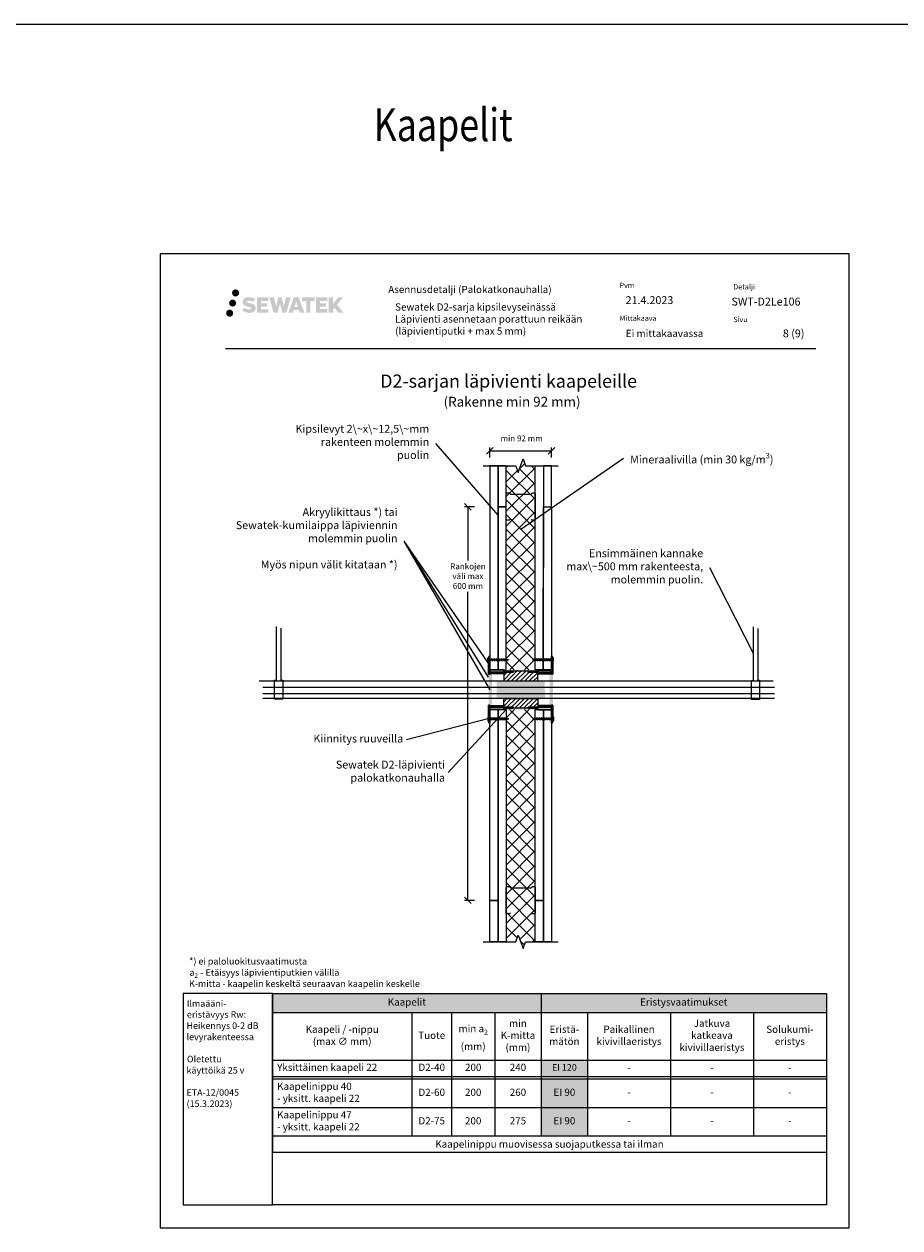
# Model space of a CAD drawing. Units: millimetres. Extents: x -8182 to 2595, y -12029 to -5711.
# Drawn here: x -1409 to -74, y -9629 to -7794 of the extents above; entities that cross this region are included whole.
import ezdxf

# ---------------------------------------------------------------- set-up
doc = ezdxf.new("R2010")
doc.units = ezdxf.units.MM
doc.header["$LTSCALE"] = 5
doc.header["$MEASUREMENT"] = 0
doc.layers.get('Defpoints').update_dxf_attribs({"color": 253})
doc.layers.add('Sewatek', color=7, linetype='Continuous')
doc.styles.add('_Mittaviivat', font='verdana.ttf', dxfattribs={"height": 9})
doc.styles.add('_Taulukon data', font='verdana.ttf', dxfattribs={"height": 11})
doc.styles.add('_Taulukon header', font='verdana.ttf', dxfattribs={"height": 11})
doc.styles.add('_Taulukon title', font='verdana.ttf', dxfattribs={"height": 11})
doc.styles.add('_Teksti 10', font='verdana.ttf', dxfattribs={"height": 10})
doc.styles.add('_Teksti 11', font='verdana.ttf', dxfattribs={"height": 11})
doc.styles.add('_Teksti 12', font='verdana.ttf', dxfattribs={"height": 12})
doc.styles.add('_Teksti 20', font='verdana.ttf', dxfattribs={"height": 20})
doc.styles.add('_Teksti 8', font='verdana.ttf', dxfattribs={"height": 8})
doc.styles.add('_Teksti leaderit', font='verdana.ttf', dxfattribs={"height": 11})
doc.styles.add('Teksti', font='simplex.shx', dxfattribs={"width": 0.8})
doc.styles.add('Teksti 50', font='simplex.shx', dxfattribs={"width": 0.8, "height": 50})
doc.dimstyles.new('Mitta 2', dxfattribs={"dimtxt": 10, "dimasz": 10, "dimexe": 5, "dimexo": 0, "dimgap": 4, "dimtad": 0, "dimtih": 1, "dimtoh": 1, "dimdec": 4, "dimzin": 0, "dimdsep": 46, "dimtxsty": 'Teksti', "dimblk": 'OBLIQUE', "dimcen": 0, "dimclrd": 256, "dimclre": 256, "dimclrt": 256, "dimadec": 0, "dimazin": 0, "dimtfac": 1, "dimtdec": 4, "dimtofl": 0, "dimtmove": 0, "dimatfit": 3, "dimldrblk": 'OBLIQUE', "dimfxl": 10, "dimfxlon": 1, "dimtolj": 1, "dimtzin": 0, "dimlwd": -1, "dimlwe": -1, "dimarcsym": 0})
pattern_1 = [(45, (-699.337, -8809.037), (-11.2253, 11.2253), []), (135, (-699.337, -8809.037), (-11.2253, -11.2253), [])]

# ---------------------------------------------------------------- blocks, each defined once
blk = doc.blocks.new('_Oblique')
at = {"color": 0, "linetype": 'ByBlock', "lineweight": -2}
blk.add_line((-0.5, -0.5), (0.5, 0.5), dxfattribs=at)
blk = doc.blocks.new('*D254')
at = {"layer": 'Defpoints', "color": 0}
for p in [(-605.3, -8445), (-699.3, -8467.6), (-605.3, -8467.6)]:
    blk.add_point(p, dxfattribs=at)
at = {"layer": 'Sewatek'}
for p, q in [((-699.3, -8455), (-699.3, -8440)), ((-605.3, -8455), (-605.3, -8440)), ((-699.3, -8445), (-605.3, -8445))]:
    blk.add_line(p, q, dxfattribs=at)
at = {"layer": 'Sewatek', "xscale": 10, "yscale": 10, "zscale": 10, "rotation": 180}
blk.add_blockref('_Oblique', (-699.3, -8445), dxfattribs=at)
at = {"layer": 'Sewatek', "xscale": 10, "yscale": 10, "zscale": 10}
blk.add_blockref('_Oblique', (-605.3, -8445), dxfattribs=at)
at = {"layer": 'Sewatek', "insert": (-651, -8426), "char_height": 9, "attachment_point": 5, "style": '_Mittaviivat'}
blk.add_mtext('\\A1;min 92 mm', dxfattribs=at)
blk = doc.blocks.new('*U239')
blk.add_line((-3, 1.8), (3, -1.8))
blk = doc.blocks.new('*U229')
at = {"layer": 'Sewatek', "color": 0, "linetype": 'ByBlock', "lineweight": -2, "transparency": 16777216}
for p in [(0, 0), (3.7, 0), (7.4, 0), (11.1, 0), (14.8, 0), (18.5, 0), (22.2, 0)]:
    blk.add_blockref('*U239', p, dxfattribs=at)
blk = doc.blocks.new('*U242')
blk.add_line((-3, 1.8), (3, -1.8))
blk = doc.blocks.new('*U231')
at = {"layer": 'Sewatek', "color": 0, "linetype": 'ByBlock', "lineweight": -2, "transparency": 16777216}
for p in [(0, 0), (3.7, 0), (7.4, 0), (11.1, 0), (14.8, 0), (18.5, 0), (22.2, 0)]:
    blk.add_blockref('*U242', p, dxfattribs=at)
blk = doc.blocks.new('*U245')
blk.add_line((-3, 1.8), (3, -1.8))
blk = doc.blocks.new('*U233')
at = {"layer": 'Sewatek', "color": 0, "linetype": 'ByBlock', "lineweight": -2, "transparency": 16777216}
for p in [(0, 0), (3.7, 0), (7.4, 0), (11.1, 0), (14.8, 0), (18.5, 0), (22.2, 0)]:
    blk.add_blockref('*U245', p, dxfattribs=at)
blk = doc.blocks.new('*U247')
blk.add_line((-2.2, 1.3), (2.2, -1.2))
blk = doc.blocks.new('*U246')
blk.add_line((-2.2, 1.2), (2.2, -1.2))
blk = doc.blocks.new('*U235')
at = {"layer": 'Sewatek', "color": 0, "linetype": 'ByBlock', "lineweight": -2, "transparency": 16777216}
for name, p in [('*U246', (0, 0)), ('*U247', (3.7, 0)), ('*U247', (7.4, 0)), ('*U247', (11.1, 0)), ('*U247', (14.8, 0)), ('*U247', (18.5, 0)), ('*U247', (22.2, 0))]:
    blk.add_blockref(name, p, dxfattribs=at)

msp = doc.modelspace()

# ---------------------------------------------------------------- hatches: boundary and pattern name
at = {"layer": 'Sewatek', "ltscale": 0.5, "true_color": 0x002d72, "transparency": 33554687}
h = msp.add_hatch(color=166, dxfattribs=at)
h.dxf.hatch_style = 1
h.paths.add_polyline_path([(-1092.41232, -8204.2512, 1), (-1081.57579, -8204.2512, 1)])
at = {"layer": 'Sewatek', "ltscale": 0.5, "true_color": 0xda1884, "transparency": 33554687}
h = msp.add_hatch(color=222, dxfattribs=at)
h.dxf.hatch_style = 1
h.paths.add_polyline_path([(-1086.14973, -8219.71475, 1), (-1096.79756, -8219.71475, 1)])
at = {"layer": 'Sewatek', "ltscale": 0.5, "true_color": 0x002d72, "transparency": 33554687}
h = msp.add_hatch(color=166, dxfattribs=at)
h.dxf.hatch_style = 1
h.paths.add_polyline_path([(-1056.69505, -8225.11584), (-1057.6206, -8223.61354), (-1058.50788, -8222.75186), (-1059.34396, -8221.97549), (-1060.43194, -8221.37761), (-1061.47644, -8220.91529), (-1062.70929, -8220.43585), (-1065.23736, -8219.74342), (-1067.20116, -8219.1911), (-1068.82129, -8218.52832), (-1069.26315, -8218.07419), (-1069.44725, -8217.14138), (-1069.14041, -8216.65043), (-1068.3058, -8216.12266), (-1066.55065, -8215.89437), (-1064.09983, -8216.30284), (-1061.68042, -8217.05694), (-1059.66949, -8217.81104), (-1056.90343, -8213.221), (-1058.60727, -8212.51348), (-1059.51695, -8212.18137), (-1060.83608, -8211.77915), (-1062.56427, -8211.358), (-1064.99078, -8210.94031), (-1066.50702, -8210.80208), (-1068.0979, -8210.80208), (-1070.05707, -8211.05949), (-1071.80918, -8211.556), (-1073.10652, -8212.27675), (-1074.1476, -8213.07758), (-1074.90038, -8213.79833), (-1075.43559, -8214.63849), (-1075.81978, -8215.38382), (-1076.18206, -8216.80146), (-1076.18206, -8218.53412), (-1075.99305, -8219.43196), (-1075.69393, -8220.46312), (-1074.9132, -8221.69495), (-1074.04571, -8222.52773), (-1072.98738, -8223.42992), (-1072.17815, -8223.90777), (-1070.85239, -8224.46913), (-1068.47557, -8225.30519), (-1065.95543, -8225.9621), (-1064.40273, -8226.4518), (-1063.75379, -8226.81571), (-1063.30605, -8227.15952), (-1062.98166, -8227.73067), (-1062.98166, -8228.25742), (-1063.09902, -8228.54095), (-1063.41841, -8228.90765), (-1064.12814, -8229.28617), (-1065.07446, -8229.48727), (-1066.36382, -8229.48727), (-1067.72415, -8229.2152), (-1069.40386, -8228.78936), (-1071.13089, -8228.16242), (-1072.55037, -8227.60646), (-1073.81607, -8226.90855), (-1076.67291, -8231.35906), (-1075.53036, -8232.0342), (-1074.10737, -8232.65741), (-1072.44549, -8233.291), (-1070.64266, -8233.80868), (-1069.08697, -8234.21519), (-1067.28113, -8234.50704), (-1066.00427, -8234.69857), (-1064.76389, -8234.69857), (-1063.47663, -8234.58436), (-1061.41003, -8234.13734), (-1060.16249, -8233.65849), (-1059.21738, -8233.11662), (-1058.46129, -8232.48655), (-1057.91943, -8231.90688), (-1057.31456, -8231.08779), (-1056.75038, -8230.16153), (-1056.3963, -8228.70093), (-1056.3963, -8226.78667)])
h.paths.add_polyline_path([(-1039.15694, -8220.08355), (-1048.05818, -8220.08355), (-1048.05818, -8216.51384), (-1037.05025, -8216.51384), (-1037.05025, -8211.13193), (-1054.41209, -8211.13193), (-1054.41209, -8234.25094), (-1036.88794, -8234.25094), (-1036.88794, -8229.00544), (-1048.0617, -8229.00544), (-1048.0617, -8225.34523), (-1039.15694, -8225.34523)])
h.paths.add_polyline_path([(-1028.33104, -8211.10574), (-1035.51568, -8211.10574), (-1029.07653, -8234.26645), (-1022.86665, -8234.26645), (-1019.3237, -8220.45135), (-1015.60835, -8234.25387), (-1009.48933, -8234.25387), (-1003.00469, -8211.19006), (-1010.21594, -8211.19006), (-1013.25436, -8225.17702), (-1016.77386, -8211.12378), (-1021.7378, -8211.12378), (-1025.3377, -8225.35575)])
h.paths.add_polyline_path([(-990.92866, -8211.11456), (-997.96232, -8211.11246), (-1006.48937, -8234.26562), (-999.63216, -8234.26562), (-998.49492, -8230.41308), (-990.5044, -8230.41308), (-989.29523, -8234.28889), (-982.30444, -8234.28889)])
h.paths.add_polyline_path([(-997.02046, -8225.5253), (-994.50162, -8217.14285), (-991.92524, -8225.5253)], flags=16)
h.paths.add_polyline_path([(-932.16997, -8222.04574), (-922.97868, -8211.12746), (-930.48914, -8211.12746), (-938.54692, -8220.96232), (-938.54692, -8211.12794), (-944.85487, -8211.12794), (-944.85487, -8234.30839), (-938.55386, -8234.30839), (-938.55386, -8229.39645), (-936.23181, -8226.71652), (-930.34738, -8234.35978), (-922.75884, -8234.35978)])
h.paths.add_polyline_path([(-949.2376, -8220.15657), (-958.19038, -8220.15657), (-958.19038, -8216.47471), (-947.15169, -8216.47471), (-947.15169, -8211.12641), (-964.57418, -8211.12641), (-964.57418, -8234.31398), (-947.00999, -8234.31398), (-947.00999, -8228.96587), (-958.1915, -8228.96587), (-958.1915, -8225.38031), (-949.2376, -8225.38031)])
h.paths.add_polyline_path([(-972.97894, -8216.43879), (-966.4718, -8216.43879), (-966.4718, -8211.123), (-985.93854, -8211.123), (-985.93854, -8216.49567), (-979.33384, -8216.49567), (-979.33384, -8234.26281), (-972.97894, -8234.26281)])
at = {"layer": 'Sewatek', "ltscale": 0.5, "true_color": 0x05c3de, "transparency": 33554687}
h = msp.add_hatch(color=132, dxfattribs=at)
h.dxf.hatch_style = 1
h.paths.add_polyline_path([(-1090.54693, -8235.07888, 1), (-1101.35212, -8235.07888, 1)])
at = {"layer": 'Sewatek'}
h = msp.add_hatch(dxfattribs=at)
h.set_pattern_fill('ANSI37', color=256, scale=5)
h.set_pattern_definition(pattern_1)
h.paths.add_polyline_path([(-630.33674, -8467.63175), (-644.83674, -8467.63175), (-648.58674, -8457.32871), (-656.08674, -8477.93479), (-659.83674, -8467.63175), (-674.33674, -8467.63175), (-674.38761, -8778.60156), (-630.38761, -8778.57977)])
h = msp.add_hatch(color=1, dxfattribs=at)
h.dxf.hatch_style = 1
h.paths.add_polyline_path([(-663.83628, -8782.34286), (-663.33628, -8781.84286), (-664.33628, -8780.84286), (-678.33628, -8780.84286), (-678.33628, -8779.07042), (-678.33628, -8779.06988), (-699.33643, -8779.06988), (-699.3364, -8782.34286)])
h.paths.add_polyline_path([(-699.33638, -8785.59273), (-701.33644, -8785.59274), (-701.33658, -8760.09287), (-700.33659, -8758.09286), (-699.33659, -8758.09286)])
h = msp.add_hatch(color=1, dxfattribs=at)
h.dxf.hatch_style = 1
h.paths.add_polyline_path([(-640.89423, -8782.34352), (-641.39423, -8781.84352), (-640.39423, -8780.84352), (-626.39423, -8780.84352), (-626.39423, -8779.07108), (-626.39423, -8779.07054), (-605.39408, -8779.07054), (-605.39411, -8782.34352)])
h.paths.add_polyline_path([(-603.39408, -8785.5934), (-603.39394, -8760.09353), (-604.39392, -8758.09352), (-605.39392, -8758.09352), (-605.39413, -8785.59338)])
at = {"layer": 'Sewatek', "true_color": 0x939598}
h = msp.add_hatch(color=252, dxfattribs=at)
h.dxf.hatch_style = 1
h.paths.add_polyline_path([(-696.33813, -8833.32158), (-699.34444, -8833.32537), (-699.34443, -8832.58473), (-701.34449, -8832.58472), (-701.35471, -8785.58461), (-699.34424, -8785.60554), (-699.34424, -8784.85153), (-696.27408, -8784.85286)])
at = {"layer": 'Sewatek'}
h = msp.add_hatch(color=256, dxfattribs=at)
h.dxf.hatch_style = 1
h.paths.add_polyline_path([(-699.3436, -8782.34308), (-678.34359, -8782.34262), (-678.34359, -8784.84778), (-699.3436, -8784.84824)])
h = msp.add_hatch(color=256, dxfattribs=at)
h.dxf.hatch_style = 1
h.paths.add_polyline_path([(-699.33628, -8784.84802), (-678.33627, -8784.84848), (-678.33627, -8782.34332), (-699.33628, -8782.34286)])
h = msp.add_hatch(color=256, dxfattribs=at)
h.dxf.hatch_style = 1
h.paths.add_polyline_path([(-678.3499, -8778.75936), (-626.34989, -8778.75936), (-626.3499, -8780.79383), (-678.3499, -8780.79383)])
h = msp.add_hatch(dxfattribs=at)
h.set_pattern_fill('ANSI31', color=256, scale=1.5)
h.set_pattern_definition([(45, (-26624.2174, -15134.0066), (-3.36759605, 3.36759605), [])])
h.paths.add_polyline_path([(-640.34289, -8780.81408), (-664.29615, -8780.84824), (-663.8303, -8782.31408), (-678.34059, -8782.31408), (-678.3296, -8795.72618), (-626.3296, -8795.72618), (-626.34059, -8782.31408), (-640.84289, -8782.31408)])
h = msp.add_hatch(color=256, dxfattribs=at)
h.dxf.hatch_style = 1
h.paths.add_polyline_path([(-605.39423, -8784.84868), (-626.39424, -8784.84914), (-626.39424, -8782.34398), (-605.39423, -8782.34352)])
h = msp.add_hatch(color=256, dxfattribs=at)
h.dxf.hatch_style = 1
h.paths.add_polyline_path([(-605.35619, -8782.34308), (-626.35621, -8782.34262), (-626.3562, -8784.84778), (-605.35619, -8784.84824)])
at = {"layer": 'Sewatek', "true_color": 0x939598}
h = msp.add_hatch(color=252, dxfattribs=at)
h.dxf.hatch_style = 1
h.paths.add_polyline_path([(-608.3624, -8833.33522), (-605.35609, -8833.33901), (-605.3561, -8832.59837), (-603.35604, -8832.59836), (-603.34582, -8785.59825), (-605.35629, -8785.61918), (-605.35629, -8784.86516), (-608.42645, -8784.86649)])
at = {"layer": 'Sewatek', "true_color": 0xffffff}
h = msp.add_hatch(color=7, dxfattribs=at)
h.dxf.hatch_style = 1
h.paths.add_polyline_path([(-615.94078, -8795.72618), (-688.77114, -8795.72618), (-688.84052, -8821.72618), (-615.22408, -8821.72618)])
at = {"layer": 'Sewatek'}
h = msp.add_hatch(dxfattribs=at)
h.set_pattern_fill('ANSI31', color=256, scale=1.5)
h.set_pattern_definition([(45, (-26624.2137, -15133.408), (-3.36759605, 3.36759605), [])])
h.paths.add_polyline_path([(-626.33989, -8835.97107), (-640.83989, -8835.84824), (-640.33989, -8837.34824), (-664.3273, -8837.34824), (-663.8273, -8835.84824), (-678.33735, -8835.84824), (-678.3259, -8822.47029), (-626.3259, -8822.47029)])
h = msp.add_hatch(color=1, dxfattribs=at)
h.dxf.hatch_style = 1
h.paths.add_polyline_path([(-678.83628, -8839.60043), (-699.33619, -8839.60043), (-699.33619, -8835.84286), (-663.83628, -8835.84286), (-663.33628, -8836.34286), (-664.33628, -8837.34286), (-678.33628, -8837.34286), (-678.33628, -8838.6055)])
h.paths.add_polyline_path([(-699.33619, -8832.57192), (-701.33624, -8832.59274), (-701.33619, -8858.09287), (-700.33619, -8860.09287), (-699.33619, -8860.09287)])
edge = h.paths.add_edge_path(flags=17)
edge.add_line((-700.33619, -8860.09287), (-701.33619, -8858.09287))
h = msp.add_hatch(color=256, dxfattribs=at)
h.dxf.hatch_style = 1
h.paths.add_polyline_path([(-699.3436, -8833.34308), (-678.34359, -8833.34262), (-678.34359, -8835.84778), (-699.3436, -8835.84824)])
h = msp.add_hatch(color=256, dxfattribs=at)
h.dxf.hatch_style = 1
h.paths.add_polyline_path([(-699.33628, -8835.84802), (-678.33627, -8835.84848), (-678.33627, -8833.34332), (-699.33628, -8833.34286)])
h = msp.add_hatch(color=256, dxfattribs=at)
h.dxf.hatch_style = 1
h.paths.add_polyline_path([(-678.33141, -8839.42802), (-626.33141, -8839.396), (-626.33267, -8837.36153), (-678.33266, -8837.39355)])
h = msp.add_hatch(dxfattribs=at)
h.set_pattern_fill('ANSI37', color=256, scale=5)
h.set_pattern_definition(pattern_1)
h.paths.add_polyline_path([(-630.33674, -9193.27941), (-644.83674, -9193.27941), (-648.58674, -9203.58245), (-656.08674, -9182.97637), (-659.83674, -9193.27941), (-674.30482, -9193.27941), (-674.15917, -8839.10853), (-630.15913, -8839.12109)])
h = msp.add_hatch(color=1, dxfattribs=at)
h.dxf.hatch_style = 1
edge = h.paths.add_edge_path(flags=17)
edge.add_line((-604.39432, -8860.09353), (-603.39432, -8858.09353))
h.paths.add_polyline_path([(-603.39432, -8858.09353), (-603.39427, -8832.5934), (-605.39433, -8832.57258), (-605.39432, -8860.09353), (-604.39432, -8860.09353)])
h.paths.add_polyline_path([(-605.39432, -8839.60109), (-605.39432, -8835.84352), (-640.89423, -8835.84352), (-641.39423, -8836.34352), (-640.39423, -8837.34352), (-626.39423, -8837.34352), (-626.39423, -8838.59465), (-626.39423, -8838.60616), (-625.89423, -8839.60109)])
h = msp.add_hatch(color=256, dxfattribs=at)
h.dxf.hatch_style = 1
h.paths.add_polyline_path([(-605.39423, -8835.84868), (-626.39424, -8835.84914), (-626.39424, -8833.34398), (-605.39423, -8833.34352)])
h = msp.add_hatch(color=256, dxfattribs=at)
h.dxf.hatch_style = 1
h.paths.add_polyline_path([(-605.3562, -8833.34308), (-626.35621, -8833.34262), (-626.3562, -8835.84778), (-605.35619, -8835.84824)])

# ---------------------------------------------------------------- linework, layer by layer
for p, q in [((-8181.51166, -7794.44103), (1426.4594, -7794.44103)), ((-151.98358, -8144.44101), (-1201.98358, -8144.44101)), ((-1201.98358, -8144.44101), (-1201.98358, -9629.44101)), ((-151.98358, -9629.44101), (-151.98358, -8144.44101)), ((-686.83674, -8542.98753, 0.00619), (-781.83108, -8433.80846, 0.00619)), ((-652.3588, -8564.15686, 0.00619), (-495.58774, -8456.01343, 0.00619)), ((-722.82419, -8530.20214, 0.00619), (-737.82419, -8530.20214, 0.00619)), ((-732.82419, -8530.20214, 0.00619), (-732.82419, -8611.8902, 0.00619)), ((-701.31291, -8790.01642, 0.00619), (-830.16854, -8582.84611, 0.00619)), ((-699.33649, -8771.8428, 0.00619), (-830.16854, -8582.84611, 0.00619)), ((-698.72249, -8809.33272, 0.00619), (-830.16854, -8582.84611, 0.00619)), ((-297.49978, -8753.947, 0.00619), (-364.29974, -8623.50863, 0.00619)), ((-732.82419, -9130.11498, 0.00619), (-732.82419, -8660.0242, 0.00619)), ((-1024.42532, -8794.4322, 0.00619), (-1024.42532, -8712.78599, 0.00619)), ((-1017.87025, -8715.39093, 0.00619), (-1017.87025, -8794.33643, 0.00619)), ((-297.49978, -8794.77011, 0.00619), (-297.49978, -8713.12389, 0.00619)), ((-290.94472, -8715.72883, 0.00619), (-290.94472, -8794.67434, 0.00619)), ((-678.3499, -8780.38239, -4), (-626.3499, -8780.38239, -4)), ((-1050.79617, -8795.72618, 0.00619), (-267.80247, -8795.72618, 0.00619)), ((-1045.2114, -8805.36945, 0.00619), (-265.5685, -8805.36945, 0.00619)), ((-1027.75709, -8823.68108, 0.00619), (-1027.75709, -8794.4322, 0.00619)), ((-1027.75709, -8794.4322, 0.00619), (-1024.42532, -8794.4322, 0.00619)), ((-1017.87025, -8794.33643, 0.00619), (-1015.0916, -8794.33643, 0.00619)), ((-1015.0916, -8794.33643, 0.00619), (-1015.0916, -8823.68108, 0.00619)), ((-300.83155, -8824.01898, 0.00619), (-300.83155, -8794.77011, 0.00619)), ((-300.83155, -8794.77011, 0.00619), (-297.49978, -8794.77011, 0.00619)), ((-290.94472, -8794.67434, 0.00619), (-288.16607, -8794.67434, 0.00619)), ((-288.16607, -8794.67434, 0.00619), (-288.16607, -8824.01898, 0.00619)), ((-1045.2114, -8814.85261, 0.00619), (-265.5685, -8814.85261, 0.00619)), ((-1045.2114, -8821.72618, 0.00619), (-265.5685, -8821.72618, 0.00619)), ((-1015.0916, -8823.68108, 0.00619), (-1027.75709, -8823.68108, 0.00619)), ((-288.16607, -8824.01898, 0.00619), (-300.83155, -8824.01898, 0.00619)), ((-674.33674, -8839.11481, -8.47361), (-762.7259, -8935.47237, -8.47361)), ((-702.34991, -8853.41314, -8.47361), (-826.38127, -8885.44965, -8.47361)), ((-722.82419, -9130.11498, 0.00619), (-737.82419, -9130.11498, 0.00619)), ((-1030.60145, -9272.18068), (-186.51237, -9272.18068)), ((-1030.60145, -9594.44101), (-1030.60145, -9272.18068)), ((-186.51237, -9272.18068), (-186.51237, -9594.44101)), ((-186.51237, -9594.44101), (-1030.60145, -9594.44101)), ((-1201.98358, -9629.44101), (-151.98358, -9629.44101))]:
    msp.add_line(p, q, dxfattribs=at)
at = {"layer": 'Sewatek', "color": 166, "true_color": 0x002d72}
msp.add_line((-1102.33674, -8288.87583), (-202.33674, -8288.87583), dxfattribs=at)
at = {"layer": 'Sewatek', "linetype": 'Continuous', "extrusion": (-3.76084e-31, -1.344e-30, -1)}
for p, q in [((-701.34351, -8760.09823), (-701.34356, -8785.60798)), ((-699.34351, -8785.61918), (-699.34351, -8758.09823)), ((-701.34375, -8832.59836), (-701.34389, -8858.09823)), ((-699.34391, -8860.09824), (-699.3437, -8832.59836))]:
    msp.add_line(p, q, dxfattribs=at)
at = {"layer": 'Sewatek', "linetype": 'Continuous', "extrusion": (0, 1, 0)}
for p, q in [((-700.34351, -8758.09823), (-701.34351, -8760.09823)), ((-699.34351, -8758.09823), (-700.34351, -8758.09823)), ((-605.35628, -8758.09823), (-604.35628, -8758.09823)), ((-604.35628, -8758.09823), (-603.35629, -8760.09823)), ((-701.34356, -8785.59836), (-699.34351, -8785.61918)), ((-700.54358, -8785.59825), (-700.54367, -8785.59836)), ((-700.1434, -8785.59836), (-700.14351, -8785.59823)), ((-700.1434, -8785.59836), (-700.14351, -8785.59823)), ((-699.34351, -8778.59066), (-699.3436, -8778.59066)), ((-699.3436, -8778.59707), (-699.3436, -8778.59066)), ((-699.3436, -8782.34824), (-663.8436, -8782.34824)), ((-678.8436, -8778.59066), (-699.34351, -8778.59066)), ((-678.8436, -8778.59066), (-678.8436, -8778.59707)), ((-678.3436, -8779.5856), (-678.8436, -8778.59066)), ((-678.3436, -8779.59711), (-678.3436, -8779.5856)), ((-678.3436, -8780.84824), (-678.3436, -8779.59711)), ((-664.3436, -8780.84824), (-678.3436, -8780.84824)), ((-663.3436, -8781.84824), (-664.3436, -8780.84824)), ((-663.8436, -8782.34824), (-663.3436, -8781.84824)), ((-641.35619, -8781.84824), (-640.35619, -8780.84824)), ((-640.85619, -8782.34824), (-641.35619, -8781.84824)), ((-605.35619, -8782.34824), (-640.85619, -8782.34824)), ((-640.35619, -8780.84824), (-626.35619, -8780.84824)), ((-626.35619, -8779.5856), (-625.85619, -8778.59066)), ((-626.35619, -8779.59711), (-626.35619, -8779.5856)), ((-626.35619, -8780.84824), (-626.35619, -8779.59711)), ((-625.85619, -8778.59066), (-625.85619, -8778.59707)), ((-625.85619, -8778.59066), (-605.35629, -8778.59066)), ((-605.35629, -8778.59066), (-605.35619, -8778.59066)), ((-603.35623, -8785.59836), (-605.35629, -8785.61918)), ((-605.35619, -8778.59707), (-605.35619, -8778.59066)), ((-604.55639, -8785.59836), (-604.55629, -8785.59823)), ((-604.55639, -8785.59836), (-604.55629, -8785.59823)), ((-604.15621, -8785.59825), (-604.15612, -8785.59836)), ((-699.3437, -8832.59837), (-701.35471, -8832.59836)), ((-663.8436, -8835.84824), (-699.3436, -8835.84824)), ((-699.3436, -8839.12068), (-699.3436, -8839.12121)), ((-678.3436, -8839.12121), (-699.3436, -8839.12121)), ((-678.3436, -8839.12068), (-678.3436, -8837.34824)), ((-678.3436, -8837.34824), (-664.3436, -8837.34824)), ((-678.3436, -8839.12068), (-678.3436, -8839.12121)), ((-664.3436, -8837.34824), (-663.3436, -8836.34824)), ((-663.3436, -8836.34824), (-663.8436, -8835.84824)), ((-663.8436, -8835.84824), (-663.3436, -8836.34824)), ((-641.35619, -8836.34824), (-640.85619, -8835.84824)), ((-640.85619, -8835.84824), (-641.35619, -8836.34824)), ((-640.35619, -8837.34824), (-641.35619, -8836.34824)), ((-640.85619, -8835.84824), (-605.35619, -8835.84824)), ((-626.35619, -8837.34824), (-640.35619, -8837.34824)), ((-626.35619, -8839.12068), (-626.35619, -8837.34824)), ((-626.35619, -8839.12068), (-626.35619, -8839.12121)), ((-626.35619, -8839.12121), (-605.35619, -8839.12121)), ((-605.35619, -8839.12068), (-605.35619, -8839.12121)), ((-605.3561, -8832.59837), (-603.34508, -8832.59836)), ((-701.34389, -8858.09823), (-700.34391, -8860.09823)), ((-700.34391, -8860.09823), (-699.34391, -8860.09824)), ((-604.35588, -8860.09823), (-605.35588, -8860.09824)), ((-603.3559, -8858.09823), (-604.35588, -8860.09823))]:
    msp.add_line(p, q, dxfattribs=at)
at = {"layer": 'Sewatek', "linetype": 'Continuous', "extrusion": (-1.22465e-16, -1, 0)}
for p, q in [((-701.33658, -8760.09287, -0.0028), (-700.33659, -8758.09286, -0.0028)), ((-700.33659, -8758.09286, -0.0028), (-699.33659, -8758.09286, -0.0028)), ((-604.39392, -8758.09352, -0.0028), (-605.39392, -8758.09352, -0.0028)), ((-603.39394, -8760.09353, -0.0028), (-604.39392, -8758.09352, -0.0028)), ((-699.33638, -8785.59273, -0.0028), (-701.34739, -8785.59274, -0.0028)), ((-699.33628, -8779.07042, -0.0028), (-699.33628, -8779.06988, -0.0028)), ((-678.33628, -8779.06988, -0.0028), (-699.33628, -8779.06988, -0.0028)), ((-663.83628, -8782.34286, -0.0028), (-699.33628, -8782.34286, -0.0028)), ((-678.33628, -8779.07042, -0.0028), (-678.33628, -8779.06988, -0.0028)), ((-678.33628, -8779.07042, -0.0028), (-678.33628, -8780.84286, -0.0028)), ((-678.33628, -8780.84286, -0.0028), (-664.33628, -8780.84286, -0.0028)), ((-664.33628, -8780.84286, -0.0028), (-663.33628, -8781.84286, -0.0028)), ((-663.33628, -8781.84286, -0.0028), (-663.83628, -8782.34286, -0.0028)), ((-663.83628, -8782.34286, -0.0028), (-663.33628, -8781.84286, -0.0028)), ((-640.39423, -8780.84352, -0.0028), (-641.39423, -8781.84352, -0.0028)), ((-641.39423, -8781.84352, -0.0028), (-640.89423, -8782.34352, -0.0028)), ((-640.89423, -8782.34352, -0.0028), (-641.39423, -8781.84352, -0.0028)), ((-640.89423, -8782.34352, -0.0028), (-605.39423, -8782.34352, -0.0028)), ((-626.39423, -8780.84352, -0.0028), (-640.39423, -8780.84352, -0.0028)), ((-626.39423, -8779.07108, -0.0028), (-626.39423, -8779.07054, -0.0028)), ((-626.39423, -8779.07054, -0.0028), (-605.39423, -8779.07054, -0.0028)), ((-626.39423, -8779.07108, -0.0028), (-626.39423, -8780.84352, -0.0028)), ((-605.39423, -8779.07108, -0.0028), (-605.39423, -8779.07054, -0.0028)), ((-605.39413, -8785.59338, -0.0028), (-603.38312, -8785.5934, -0.0028)), ((-701.33624, -8832.59274, -0.0028), (-699.33619, -8832.57192, -0.0028)), ((-700.53626, -8832.59285, -0.0028), (-700.53635, -8832.59274, -0.0028)), ((-700.13608, -8832.59274, -0.0028), (-700.13619, -8832.59287, -0.0028)), ((-700.13608, -8832.59274, -0.0028), (-700.13619, -8832.59287, -0.0028)), ((-699.33628, -8835.84286, -0.0028), (-663.83628, -8835.84286, -0.0028)), ((-699.33628, -8839.59403, -0.0028), (-699.33628, -8839.60043, -0.0028)), ((-699.33619, -8839.60043, -0.0028), (-699.33628, -8839.60043, -0.0028)), ((-678.83628, -8839.60043, -0.0028), (-699.33619, -8839.60043, -0.0028)), ((-678.33628, -8838.6055, -0.0028), (-678.83628, -8839.60043, -0.0028)), ((-678.83628, -8839.60043, -0.0028), (-678.83628, -8839.59403, -0.0028)), ((-664.33628, -8837.34286, -0.0028), (-678.33628, -8837.34286, -0.0028)), ((-678.33628, -8837.34286, -0.0028), (-678.33628, -8838.59399, -0.0028)), ((-678.33628, -8838.59399, -0.0028), (-678.33628, -8838.6055, -0.0028)), ((-663.33628, -8836.34286, -0.0028), (-664.33628, -8837.34286, -0.0028)), ((-663.83628, -8835.84286, -0.0028), (-663.33628, -8836.34286, -0.0028)), ((-640.89423, -8835.84352, -0.0028), (-641.39423, -8836.34352, -0.0028)), ((-641.39423, -8836.34352, -0.0028), (-640.39423, -8837.34352, -0.0028)), ((-605.39423, -8835.84352, -0.0028), (-640.89423, -8835.84352, -0.0028)), ((-640.39423, -8837.34352, -0.0028), (-626.39423, -8837.34352, -0.0028)), ((-626.39423, -8837.34352, -0.0028), (-626.39423, -8838.59465, -0.0028)), ((-626.39423, -8838.59465, -0.0028), (-626.39423, -8838.60616, -0.0028)), ((-626.39423, -8838.60616, -0.0028), (-625.89423, -8839.60109, -0.0028)), ((-625.89423, -8839.60109, -0.0028), (-625.89423, -8839.59468, -0.0028)), ((-625.89423, -8839.60109, -0.0028), (-605.39432, -8839.60109, -0.0028)), ((-603.39427, -8832.5934, -0.0028), (-605.39433, -8832.57258, -0.0028)), ((-605.39432, -8839.60109, -0.0028), (-605.39423, -8839.60109, -0.0028)), ((-605.39423, -8839.59468, -0.0028), (-605.39423, -8839.60109, -0.0028)), ((-604.59443, -8832.5934, -0.0028), (-604.59433, -8832.59353, -0.0028)), ((-604.59443, -8832.5934, -0.0028), (-604.59433, -8832.59353, -0.0028)), ((-604.19425, -8832.59351, -0.0028), (-604.19416, -8832.5934, -0.0028)), ((-700.33619, -8860.09287, -0.0028), (-701.33619, -8858.09287, -0.0028)), ((-699.33619, -8860.09287, -0.0028), (-700.33619, -8860.09287, -0.0028)), ((-605.39432, -8860.09353, -0.0028), (-604.39432, -8860.09353, -0.0028)), ((-604.39432, -8860.09353, -0.0028), (-603.39432, -8858.09353, -0.0028))]:
    msp.add_line(p, q, dxfattribs=at)
at = {"layer": 'Sewatek', "linetype": 'Continuous', "extrusion": (-3.76084e-31, 1.344e-30, -1)}
for p, q in [((-701.33644, -8785.59274, -0.0028), (-701.33658, -8760.09287, -0.0028)), ((-699.33659, -8758.09286, -0.0028), (-699.33638, -8785.59274, -0.0028)), ((-701.33619, -8858.09287, -0.0028), (-701.33624, -8832.58312, -0.0028)), ((-699.33619, -8832.57192, -0.0028), (-699.33619, -8860.09287, -0.0028))]:
    msp.add_line(p, q, dxfattribs=at)
at = {"layer": 'Sewatek', "linetype": 'Continuous', "extrusion": (3.76084e-31, 1.344e-30, -1)}
for p, q in [((-605.39392, -8758.09352, -0.0028), (-605.39413, -8785.5934, -0.0028)), ((-603.39408, -8785.5934, -0.0028), (-603.39394, -8760.09353, -0.0028)), ((-605.39433, -8832.57258, -0.0028), (-605.39432, -8860.09353, -0.0028)), ((-603.39432, -8858.09353, -0.0028), (-603.39427, -8832.58378, -0.0028))]:
    msp.add_line(p, q, dxfattribs=at)
at = {"layer": 'Sewatek', "linetype": 'Continuous', "extrusion": (3.76084e-31, -1.344e-30, -1)}
for p, q in [((-605.35629, -8785.61918), (-605.35628, -8758.09823)), ((-603.35629, -8760.09823), (-603.35623, -8785.60798)), ((-605.35588, -8860.09824), (-605.3561, -8832.59836)), ((-603.35604, -8832.59836), (-603.3559, -8858.09823))]:
    msp.add_line(p, q, dxfattribs=at)
at = {"layer": 'Sewatek', "ltscale": 10}
for p, q in [((-1030.60145, -9272.18068), (-1166.98358, -9272.18068)), ((-1166.98358, -9272.18068), (-1166.98358, -9594.44101)), ((-1030.60145, -9594.44101), (-1030.60145, -9272.18068)), ((-1166.98358, -9594.44101), (-1030.60145, -9594.44101))]:
    msp.add_line(p, q, dxfattribs=at)
at = {"layer": 'Sewatek', "color": 0, "lineweight": -2}
for p, q in [((-1030.60145, -9272.18068), (-186.51237, -9272.18068)), ((-1030.60145, -9272.18068), (-1030.60145, -9514.00735)), ((-621.19298, -9272.18068), (-621.19298, -9489.28935)), ((-186.51237, -9272.18068), (-186.51237, -9514.00735)), ((-1030.60145, -9300.84735), (-186.51237, -9300.84735)), ((-818.31558, -9300.84735), (-818.31558, -9489.28935)), ((-757.66247, -9300.84735), (-757.66247, -9489.28935)), ((-691.95494, -9300.84735), (-691.95494, -9489.28935)), ((-550.43102, -9300.84735), (-550.43102, -9373.75002)), ((-424.07038, -9300.84735), (-424.07038, -9489.28935)), ((-297.70974, -9300.84735), (-297.70974, -9489.28935)), ((-1030.60145, -9373.75002), (-186.51237, -9373.75002)), ((-1030.60145, -9398.41668), (-621.19298, -9398.41668)), ((-1030.60145, -9402.41668), (-186.51237, -9402.41668)), ((-550.43102, -9398.41668), (-186.51237, -9398.41668)), ((-550.43102, -9398.41668), (-550.43102, -9445.85302)), ((-1030.60145, -9445.85302), (-186.51237, -9445.85302)), ((-1030.60145, -9489.28935), (-186.51237, -9489.28935)), ((-1030.60145, -9514.00735), (-186.51237, -9514.00735))]:
    msp.add_line(p, q, dxfattribs=at)
at = {"layer": 'Sewatek', "lineweight": -2}
for p, q in [((-550.43102, -9373.75002), (-550.43102, -9398.41668)), ((-621.19298, -9398.41668), (-550.43102, -9398.41668)), ((-550.43102, -9445.85302), (-550.43102, -9489.28935))]:
    msp.add_line(p, q, dxfattribs=at)
at = {"layer": 'Sewatek', "linetype": 'Continuous'}
msp.add_lwpolyline([(-709.33674, -8467.63175), (-659.83674, -8467.63175), (-656.08674, -8477.93479), (-648.58674, -8457.32871), (-644.83674, -8467.63175), (-595.33674, -8467.63175)], dxfattribs=at)
at = {"layer": 'Sewatek'}
for points in [[(-699.34351, -8778.59066), (-686.84351, -8778.59066), (-686.83674, -8467.63175), (-699.33674, -8467.63175)], [(-686.83674, -8530.20214), (-674.33674, -8530.20214), (-674.33674, -8467.63175), (-686.83674, -8467.63175)], [(-617.91818, -8778.59066), (-630.41818, -8778.59066), (-630.33674, -8467.63175), (-617.83674, -8467.63175)], [(-617.83674, -8530.20214), (-605.33674, -8530.20214), (-605.33674, -8467.63175), (-617.83674, -8467.63175)], [(-686.85703, -8778.59066), (-674.35703, -8778.59066), (-674.33674, -8530.20214), (-686.83674, -8530.20214)], [(-605.43171, -8778.59066), (-617.93171, -8778.59066), (-617.83674, -8530.20178), (-605.33674, -8530.20178)], [(-701.3499, -8760.34777), (-701.3499, -8762.34777), (-674.19385, -8762.34777), (-670.39938, -8763.28746), (-674.19385, -8764.21703), (-701.3499, -8764.21703), (-701.3499, -8766.21703), (-702.3499, -8766.21703), (-702.3499, -8760.34777)], [(-603.3499, -8760.34777), (-603.3499, -8762.34777), (-630.50596, -8762.34777), (-634.30043, -8763.28746), (-630.50596, -8764.21703), (-603.3499, -8764.21703), (-603.3499, -8766.21703), (-602.3499, -8766.21703), (-602.3499, -8760.34777)], [(-626.34359, -8780.84824), (-678.34359, -8780.84824), (-678.3296, -8795.72618), (-626.3296, -8795.72618)], [(-701.34991, -8856.34777), (-701.34991, -8854.34777), (-674.19385, -8854.34777), (-670.39938, -8853.40808), (-674.19385, -8852.47851), (-701.34991, -8852.47851), (-701.34991, -8850.47851), (-702.34991, -8850.47851), (-702.34991, -8856.34777)], [(-603.34991, -8856.34777), (-603.34991, -8854.34777), (-630.50596, -8854.34777), (-634.30043, -8853.40808), (-630.50596, -8852.47851), (-603.34991, -8852.47851), (-603.34991, -8850.47851), (-602.34991, -8850.47851), (-602.34991, -8856.34777)]]:
    msp.add_lwpolyline(points, close=True, dxfattribs=at)
msp.add_lwpolyline([(-668.05103, -8549.42713, -0.4325783908), (-674.33674, -8549.42713), (-674.33674, -8510.97714, -0.4177618366), (-672.2415, -8508.8819), (-670.14627, -8508.8819), (-668.05103, -8510.97968), (-636.51045, -8510.9746), (-634.52722, -8508.88115), (-632.43198, -8508.88115, -0.4171716406), (-630.33674, -8510.97639), (-630.33674, -8549.42713, -0.4325783908), (-636.62246, -8549.42713)], format="xyb", dxfattribs=at)
for points, elevation in [([(-699.33628, -8782.34286), (-678.33575, -8782.3511), (-678.33575, -8784.84962), (-699.33628, -8784.84138)], -0.0028), ([(-605.39423, -8782.34352), (-626.39476, -8782.35176), (-626.39476, -8784.85028), (-605.39423, -8784.84204)], -0.0028), ([(-626.33989, -8837.34824), (-678.33989, -8837.34824), (-678.3259, -8822.47029), (-626.3259, -8822.47029)], -0.00619), ([(-699.33674, -8839.11481), (-686.83674, -8839.11481), (-686.83674, -9130.11498), (-699.33674, -9130.11498)], -6.80839), ([(-699.33619, -8833.34684), (-678.33565, -8833.35508), (-678.33565, -8835.8536), (-699.33619, -8835.84536)], -0.0056), ([(-686.83674, -8839.11481), (-674.33674, -8839.11481), (-674.33674, -9193.27941), (-686.83674, -9193.27941)], -8.47361), ([(-630.33674, -8839.11481), (-617.83674, -8839.11481), (-617.83674, -9130.20252), (-630.33674, -9130.20252)], -6.80839), ([(-605.39433, -8833.3475), (-626.39486, -8833.35574), (-626.39486, -8835.85426), (-605.39433, -8835.84602)], -0.0056), ([(-617.8503, -8839.11481), (-605.3503, -8839.11481), (-605.33674, -9193.27941), (-617.83674, -9193.27941)], -8.47361), ([(-699.33674, -9130.11498), (-686.83674, -9130.11498), (-686.83674, -9193.27941), (-699.33674, -9193.27941)], -6.80839), ([(-630.33674, -9130.20252), (-617.83674, -9130.20252), (-617.83674, -9193.27941), (-630.33674, -9193.27941)], -6.80839)]:
    msp.add_lwpolyline(points, close=True, dxfattribs=dict(at, elevation=elevation))
at = {"layer": 'Sewatek', "elevation": -6.80839}
msp.add_lwpolyline([(-668.05136, -9149.42724, -0.4325783908), (-674.33707, -9149.42713), (-674.33641, -9110.97714, -0.4177618366), (-672.24114, -9108.88194), (-670.1459, -9108.88198), (-668.0507, -9110.97979), (-636.51012, -9110.97525), (-634.52685, -9108.88183), (-632.43161, -9108.88187, -0.4171716406), (-630.33641, -9110.97714), (-630.33707, -9149.42789, -0.4325783908), (-636.62279, -9149.42778)], format="xyb", dxfattribs=at)
at = {"layer": 'Sewatek', "linetype": 'Continuous', "elevation": 1}
msp.add_lwpolyline([(-709.33674, -9193.27941), (-659.83674, -9193.27941), (-656.08674, -9182.97637), (-648.58674, -9203.58245), (-644.83674, -9193.27941), (-595.33674, -9193.27941)], dxfattribs=at)
at = {"layer": 'Sewatek', "color": 254, "true_color": 0xdddddd}
for points in [[(-1030.60145, -9272.18068), (-621.19298, -9272.18068), (-1030.60145, -9300.84735), (-621.19298, -9300.84735)], [(-621.19298, -9272.18068), (-186.51237, -9272.18068), (-621.19298, -9300.84735), (-186.51237, -9300.84735)]]:
    msp.add_solid(points, dxfattribs=at)
at = {"layer": 'Sewatek', "color": 254, "true_color": 0xddb3d4}
msp.add_solid([(-621.19298, -9373.75002), (-550.43102, -9373.75002), (-621.19298, -9398.41668), (-550.43102, -9398.41668)], dxfattribs=at)
at = {"layer": 'Sewatek', "color": 254, "true_color": 0xd7ebd2}
for points in [[(-621.19298, -9402.41668), (-550.43102, -9402.41668), (-621.19298, -9445.85302), (-550.43102, -9445.85302)], [(-621.19298, -9445.85302), (-550.43102, -9445.85302), (-621.19298, -9489.28935), (-550.43102, -9489.28935)]]:
    msp.add_solid(points, dxfattribs=at)

# ---------------------------------------------------------------- block references
at = {"layer": 'Sewatek', "xscale": 10, "yscale": 10, "zscale": 10}
for p, rotation in [((-732.82419, -8530.20214, 0.00619), 90), ((-732.82419, -9130.11498, 0.00619), 270)]:
    msp.add_blockref('_Oblique', p, dxfattribs=dict(at, rotation=rotation))
at = {"layer": 'Sewatek'}
for name, p in [('*U233', (-697.8975, -8763.28746)), ('*U229', (-629.09515, -8763.28746)), ('*U235', (-697.8975, -8853.40808)), ('*U231', (-629.09515, -8853.40808))]:
    msp.add_blockref(name, p, dxfattribs=at)

# ---------------------------------------------------------------- texts
at = {"layer": 'Sewatek', "ltscale": 10, "style": 'Teksti 50', "width": 0.8}
msp.add_text('Kaapelit', height=50, dxfattribs=at).set_placement((-876.58626, -7972.89794, 1))
at = {"layer": 'Sewatek'}
for s, height, style, p in [('SWT-D2Le106', 12, '_Teksti 12', (-331.09558, -8223.46068)), ('8 (9)', 12, '_Teksti 12', (-252.82442, -8271.94949)), ('*) ei paloluokitusvaatimusta', 10, '_Teksti 10', (-1157.63321, -9227.92783)), ('a', 10, '_Teksti 10', (-1157.21321, -9245.04449)), ('2', 7, '_Teksti 10', (-1149.70921, -9248.35816)), (' - Etäisyys läpivientiputkien välillä', 10, '_Teksti 10', (-1143.59121, -9245.04449)), ('K-mitta - kaapelin keskeltä seuraavan kaapelin keskelle', 10, '_Teksti 10', (-1157.89321, -9262.16116)), ('Ilmaääni-', 10, '_Teksti leaderit', (-1161.32366, -9292.32115)), ('eristävyys Rw:', 10, '_Teksti leaderit', (-1161.11366, -9309.04782)), ('Heikennys 0-2 dB', 10, '_Teksti leaderit', (-1161.74366, -9326.16449)), ('levyrakenteessa', 10, '_Teksti leaderit', (-1161.66366, -9343.28115)), ('Oletettu', 10, '_Teksti leaderit', (-1161.17366, -9377.06449)), ('käyttöikä 25 v', 10, '_Teksti leaderit', (-1161.70366, -9394.18115)), ('ETA-12/0045', 10, '_Teksti leaderit', (-1161.74366, -9427.96449)), ('(15.3.2023)', 10, '_Teksti leaderit', (-1161.62366, -9445.08115))]:
    msp.add_text(s, height=height, dxfattribs=dict(at, style=style)).set_placement(p)
at = {"layer": 'Sewatek', "ltscale": 10, "style": '_Teksti 20'}
for s, height, p in [('D2-sarjan läpivienti kaapeleille', 20, (-866.53674, -8348.61181)), ('(Rakenne min 92 mm)', 15, (-769.92174, -8377.62015))]:
    msp.add_text(s, height=height, dxfattribs=at).set_placement(p)
at = {"layer": 'Sewatek', "color": 166, "true_color": 0x002d72, "attachment_point": 1, "style": '_Teksti 8'}
for s, insert, char_height, width in [('Asennusdetalji (Palokatkonauhalla)', (-854.23193, -8193.44816), 11, 279.264801), ('Pvm', (-501.74011, -8188.77453), 8, 21.816), ('Detalji', (-328.39427, -8190.88247), 8, 33.784), ('Mittakaava', (-501.74011, -8238.77453), 8, 58.4), ('Sivu', (-328.39427, -8240.76277), 8, 22.304)]:
    msp.add_mtext(s, dxfattribs=dict(at, insert=insert, char_height=char_height, width=width))
at = {"layer": 'Sewatek'}
for s, insert, char_height, width, attachment_point, style in [('{\\T0.95;Sewatek D2-sarja kipsilevyseinässä\\P}Läpivienti asennetaan porattuun reikään\\P(läpivientiputki + max 5 mm)', (-843.79675, -8220.1827), 11, 364.7942346, 1, '_Teksti 11'), ('21.4.2023', (-492.49394, -8209.24007), 12, 158.7149766, 1, '_Teksti 12'), ('Ei mittakaavassa', (-492.1882, -8260.43681), 11, 130.7738989, 1, '_Teksti 11'), ('Kipsilevyt 2\\~x\\~12,5\\~mm rakenteen molemmin puolin ', (-791.83108, -8405.32446, 0.00619), 12, 212.4508123, 3, '_Teksti leaderit'), ('\\A1;Mineraalivilla (min 30 kg/m{\\H0.7x;\\S3^ ;})', (-485.58774, -8448.03943, 0.00619), 12, 296.4254054, 1, '_Teksti leaderit'), ('Akryylikittaus *) tai Sewatek-kumilaippa läpiviennin\\Pmolemmin puolin\\P\\PMyös nipun välit kitataan *)', (-840.16854, -8532.23211, 0.00619), 12, 298.5821844, 3, '_Teksti leaderit'), ('Ensimmäinen kannake max\\~500 mm rakenteesta, molemmin puolin.', (-374.29974, -8595.02463, 0.00619), 12, 227.953686, 3, '_Teksti leaderit'), ('\\A1;Rankojen väli max 600 mm', (-732.82419, -8635.9572, 0.00619), 9, 69.8740135, 5, '_Mittaviivat'), ('Kiinnitys ruuveilla', (-831.38127, -8877.45765, -8.47361), 12, 175.5327442, 3, '_Teksti leaderit'), ('Sewatek D2-läpivienti palokatkonauhalla', (-767.7259, -8917.23437, -8.47361), 12, 216.0810885, 3, '_Teksti leaderit'), ('Yksittäinen kaapeli 22', (-1023.60145, -9386.08335), 11, 198.2858767, 4, '_Taulukon header'), ('D2-40', (-787.98902, -9386.08335), 11, 46.6531076, 5, '_Taulukon data'), ('200', (-724.8087, -9386.08335), 11, 51.7075333, 5, '_Taulukon data'), ('240', (-656.57396, -9386.08335), 11, 56.7619589, 5, '_Taulukon data'), ('EI 120', (-585.812, -9386.08335), 10, 56.7619589, 5, '_Taulukon data'), ('-', (-487.2507, -9386.08335), 11, 112.3606409, 5, '_Taulukon data'), ('-', (-360.89006, -9386.08335), 11, 112.3606409, 5, '_Taulukon data'), ('-', (-242.11105, -9386.08335), 11, 97.197364, 5, '_Taulukon data'), ('Kaapelinippu 40\\P- yksitt. kaapeli 22', (-1023.60145, -9424.13485), 11, 198.2858767, 4, '_Taulukon header'), ('D2-60', (-787.98902, -9424.13485), 11, 46.6531076, 5, '_Taulukon data'), ('200', (-724.8087, -9424.13485), 11, 51.7075333, 5, '_Taulukon data'), ('260', (-656.57396, -9424.13485), 11, 56.7619589, 5, '_Taulukon data'), ('EI 90', (-585.812, -9424.13485), 11, 56.7619589, 5, '_Taulukon data'), ('-', (-487.2507, -9424.13485), 11, 112.3606409, 5, '_Taulukon data'), ('-', (-360.89006, -9424.13485), 11, 112.3606409, 5, '_Taulukon data'), ('-', (-242.11105, -9424.13485), 11, 97.197364, 5, '_Taulukon data'), ('Kaapelinippu 47\\P- yksitt. kaapeli 22', (-1023.60145, -9467.57118), 11, 198.2858767, 4, '_Taulukon header'), ('D2-75', (-787.98902, -9467.57118), 11, 46.6531076, 5, '_Taulukon data'), ('200', (-724.8087, -9467.57118), 11, 51.7075333, 5, '_Taulukon data'), ('275', (-656.57396, -9467.57118), 11, 56.7619589, 5, '_Taulukon data'), ('EI 90', (-585.812, -9467.57118), 11, 56.7619589, 5, '_Taulukon data'), ('-', (-487.2507, -9467.57118), 11, 112.3606409, 5, '_Taulukon data'), ('-', (-360.89006, -9467.57118), 11, 112.3606409, 5, '_Taulukon data'), ('-', (-242.11105, -9467.57118), 11, 97.197364, 5, '_Taulukon data'), ('{\\fVerdana|b0|i1|c0|p2;Kaapelinippu muovisessa suojaputkessa tai ilman}', (-608.55691, -9501.64835), 11, 830.0890811, 5, '_Taulukon data')]:
    msp.add_mtext(s, dxfattribs=dict(at, insert=insert, char_height=char_height, width=width, attachment_point=attachment_point, style=style))
at = {"layer": 'Sewatek', "color": 0, "char_height": 11, "attachment_point": 5}
for s, insert, width, style in [('Kaapelit', (-825.89721, -9286.51402), 395.4084765, '_Taulukon title'), ('Eristysvaatimukset', (-403.85267, -9286.51402), 420.6806046, '_Taulukon title'), ('Kaapeli / -nippu \\P(max ∅ mm)', (-924.45851, -9337.29868), 198.2858767, '_Taulukon header'), ('\\A1;min a{\\H0.7x;\\S^ 2;} \\P(mm)', (-724.8087, -9337.29868), 51.7075333, '_Taulukon header'), ('min K-mitta \\P(mm)', (-656.57396, -9337.29868), 56.7619589, '_Taulukon header'), ('Eristä-\\Pmätön', (-585.812, -9337.29868), 56.7619589, '_Taulukon header'), ('Paikallinen kivivillaeristys', (-487.2507, -9337.29868), 112.3606409, '_Taulukon header'), ('Jatkuva katkeava kivivillaeristys', (-360.89006, -9337.29868), 112.3606409, '_Taulukon header'), ('Solukumi-\\Peristys', (-242.11105, -9337.29868), 97.197364, '_Taulukon header'), ('{Tuote', (-787.98902, -9337.29868), 46.6531076, '_Taulukon header')]:
    msp.add_mtext(s, dxfattribs=dict(at, insert=insert, width=width, style=style))

# ---------------------------------------------------------------- dimensions: what is measured, and where the dimension line sits
at = {"layer": 'Sewatek'}
dim = msp.add_linear_dim(base=(-605.2638, -8444.97952), p1=(-699.2638, -8467.63175, -0.00619), p2=(-605.2638, -8467.63175, -0.00619), text='min 92 mm', dimstyle='Mitta 2', override={"dimtxt": 12, "dimgap": 10, "dimtxsty": '_Mittaviivat', "dimtmove": 2}, dxfattribs=at)
dim.commit()
dim.dimension.update_dxf_attribs({"geometry": '*D254', "text_midpoint": (-651.00495, -8426.04669), "dimtype": 160})

doc.saveas('drawing.dxf')
